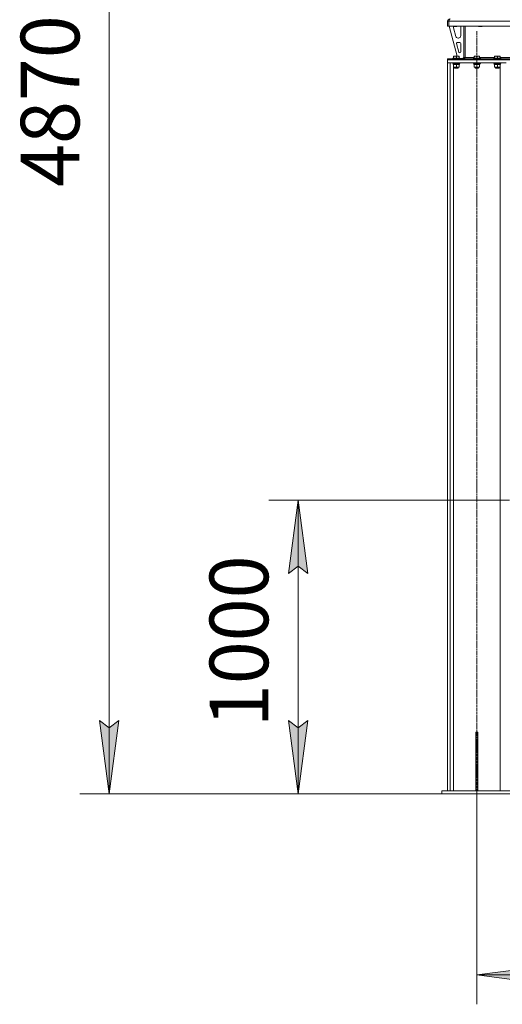
# Model space of a CAD drawing. Units: millimetres. Extents: x 0 to 30568, y -7 to 21000.
# Drawn here: x 12530 to 14175, y 10589 to 13943 of the extents above; entities that cross this region are included whole.
import ezdxf

# ---------------------------------------------------------------- set-up
doc = ezdxf.new("R2010")
doc.units = ezdxf.units.MM
doc.linetypes.add('K5LT_AXLED', pattern=[12, 7.5, -1.5, 1.5, -1.5])
doc.linetypes.add('K5LT_THIN', pattern=[0])
for name, color, linetype, true_color in [('DIM', 6, 'Continuous', 0xff00ff), ('OSI', 2, 'Continuous', 0xffff00), ('R', 1, 'Continuous', 0xff0000), ('WELDING', 7, 'Continuous', 0xffffff)]:
    doc.layers.add(name, color=color, linetype=linetype, true_color=true_color)
doc.styles.add('KTEXTSTYLE', font='GOST_A.TTF', dxfattribs={"width": 0.96, "height": 5})

msp = doc.modelspace()

# ---------------------------------------------------------------- hatches: boundary and pattern name
at = {"layer": 'DIM'}
for points in [[(13512, 12056.3), (13479.1, 12306.3), (13446.2, 12056.3), (13479.1, 12081.3)], [(12835.2, 11306.3), (12868.1, 11556.3), (12835.2, 11531.3), (12802.3, 11556.3)], [(13479.1, 11306.3), (13512, 11556.3), (13479.1, 11531.3), (13446.2, 11556.3)], [(14313.6, 10689.2), (14338.6, 10722.2), (14088.6, 10689.2), (14338.6, 10656.3)]]:
    msp.add_hatch(color=7, dxfattribs=at).paths.add_polyline_path(points)

# ---------------------------------------------------------------- linework, layer by layer
at = {"layer": 'DIM', "color": 7, "linetype": 'K5LT_THIN', "lineweight": 18}
for p, q in [((12835.2, 11306.3), (12835.2, 16176.8)), ((14193.6, 12306.3), (13379.1, 12306.3)), ((13446.2, 12056.3), (13479.1, 12306.3)), ((13479.1, 12306.3), (13512, 12056.3)), ((13479.1, 11306.3), (13479.1, 12306.3)), ((13479.1, 12081.3), (13446.2, 12056.3)), ((13512, 12056.3), (13479.1, 12081.3)), ((12835.2, 11306.3), (12802.3, 11556.3)), ((12802.3, 11556.3), (12835.2, 11531.3)), ((12835.2, 11531.3), (12868.1, 11556.3)), ((12868.1, 11556.3), (12835.2, 11306.3)), ((13479.1, 11306.3), (13446.2, 11556.3)), ((13446.2, 11556.3), (13479.1, 11531.3)), ((13479.1, 11531.3), (13512, 11556.3)), ((13512, 11556.3), (13479.1, 11306.3)), ((16068.6, 11306.3), (12735.2, 11306.3)), ((13968.6, 11306.3), (13379.1, 11306.3)), ((14088.6, 11306.3), (14088.6, 10589.2)), ((14088.6, 10689.2), (14338.6, 10722.2)), ((14338.6, 10656.3), (14088.6, 10689.2)), ((14088.6, 10689.2), (16188.6, 10689.2))]:
    msp.add_line(p, q, dxfattribs=at)
at = {"layer": 'OSI', "color": 30, "linetype": 'K5LT_AXLED', "lineweight": 18, "true_color": 0xff8000}
for p, q in [((14088.6, 11206.3), (14088.6, 13906.3)), ((14093.6, 12306.3), (16183.6, 12306.3))]:
    msp.add_line(p, q, dxfattribs=at)
at = {"layer": 'R', "color": 7, "linetype": 'K5LT_THIN', "lineweight": 18}
for p, q in [((13988.6, 13938.3), (13992.6, 13938.3)), ((13988.6, 13938.3), (13988.6, 13921.3)), ((13988.6, 13921.3), (13992.6, 13921.3)), ((13992.6, 13921.3), (13992.6, 13938.3)), ((16284.6, 13938.3), (13992.6, 13938.3)), ((13992.6, 13938.3), (13992.6, 13921.3)), ((16284.6, 13921.3), (13992.6, 13921.3)), ((13993.6, 13921.3), (14021.3, 13819.3)), ((14008.6, 13921.3), (14008.6, 13920.4)), ((14008.6, 13920.4), (14009.6, 13919.8)), ((14017.6, 13920.4), (14008.6, 13920.4)), ((14020.6, 13920.4), (14017.6, 13920.4)), ((14020.6, 13920.4), (14019.6, 13919.8)), ((14020.6, 13921.3), (14020.6, 13920.4)), ((14044.6, 13921.3), (14044.6, 13814.3)), ((14048.6, 13921.3), (14048.6, 13814.3)), ((14094.6, 13921.3), (14094.6, 13920.4)), ((14094.6, 13920.4), (14095.6, 13919.8)), ((14103.6, 13920.4), (14094.6, 13920.4)), ((14106.6, 13920.4), (14103.6, 13920.4)), ((14106.6, 13920.4), (14105.6, 13919.8)), ((14106.6, 13921.3), (14106.6, 13920.4)), ((14008.6, 13918.3), (14008.6, 13917.4)), ((14008.9, 13915.3), (14016.6, 13886.7)), ((14017.1, 13919.8), (14009.6, 13919.8)), ((14019.6, 13919.8), (14017.1, 13919.8)), ((14033.6, 13888.8), (14033.6, 13918.3)), ((14103.1, 13919.8), (14095.6, 13919.8)), ((14105.6, 13919.8), (14103.1, 13919.8)), ((14019.3, 13862), (14027.1, 13833)), ((14030.6, 13865.8), (14022.2, 13865.8)), ((14024.4, 13880.8), (14025.6, 13880.8)), ((14033.6, 13833.8), (14033.6, 13862.8)), ((14009.1, 13819), (14009.6, 13819.3)), ((14027.6, 13819.3), (14009.6, 13819.3)), ((14028.1, 13819), (14027.6, 13819.3)), ((14030, 13830.8), (14030.6, 13830.8)), ((14079.1, 13819), (14079.6, 13819.3)), ((14097.6, 13819.3), (14079.6, 13819.3)), ((14098.1, 13819), (14097.6, 13819.3)), ((14149.1, 13819), (14149.6, 13819.3)), ((14167.6, 13819.3), (14149.6, 13819.3)), ((14168.1, 13819), (14167.6, 13819.3)), ((13988.6, 13810.3), (13990.1, 13810.3)), ((13988.6, 13806.3), (13988.6, 13810.3)), ((13988.6, 13796.3), (13988.6, 13806.3)), ((13988.6, 13806.3), (14188.6, 13806.3)), ((13988.6, 11316.3), (13988.6, 13796.3)), ((13988.6, 13796.3), (13997.1, 13796.3)), ((13988.6, 13796.3), (14188.6, 13796.3)), ((13990.1, 13806.3), (13990.1, 13810.3)), ((13990.1, 13810.3), (14224.5, 13810.3)), ((13990.1, 13806.3), (14224.5, 13806.3)), ((13997.1, 11316.3), (13997.1, 13796.3)), ((14006.6, 13812.5), (14006.8, 13812.8)), ((14006.6, 13812.5), (14006.6, 13810.6)), ((14030.6, 13812.5), (14006.6, 13812.5)), ((14030.6, 13810.6), (14006.6, 13810.6)), ((14006.6, 13810.6), (14006.8, 13810.3)), ((14006.6, 13796), (14006.8, 13796.3)), ((14006.6, 13796), (14006.6, 13794.1)), ((14030.6, 13796), (14006.6, 13796)), ((14030.6, 13794.1), (14006.6, 13794.1)), ((14006.6, 13794.1), (14006.8, 13793.8)), ((14030.4, 13812.8), (14006.8, 13812.8)), ((14030.4, 13793.8), (14006.8, 13793.8)), ((14008.1, 13793.8), (14008.1, 13791.3)), ((14029.1, 13791.3), (14008.1, 13791.3)), ((14009.1, 13818.1), (14009.1, 13819)), ((14009.1, 13818.1), (14009.1, 13812.8)), ((14009.1, 13790.4), (14009.1, 13791.3)), ((14009.1, 13790.4), (14009.1, 13782.1)), ((14018.6, 13818.1), (14018.6, 13812.8)), ((14018.6, 13790.4), (14018.6, 13782.1)), ((14028.1, 13819), (14028.1, 13818.1)), ((14028.1, 13818.1), (14028.1, 13812.8)), ((14028.1, 13791.3), (14028.1, 13790.4)), ((14028.1, 13790.4), (14028.1, 13782.1)), ((14029, 13792.7), (14029, 13793.8)), ((14030.6, 13812.5), (14030.4, 13812.8)), ((14030.6, 13810.6), (14030.4, 13810.3)), ((14030.6, 13796), (14030.4, 13796.3)), ((14030.6, 13794.1), (14030.4, 13793.8)), ((14030.6, 13812.5), (14030.6, 13810.6)), ((14030.6, 13810.8), (14040.6, 13810.8)), ((14030.6, 13796), (14030.6, 13794.1)), ((14040.6, 13810.8), (14044.6, 13814.8)), ((14044.6, 13814.3), (14048.6, 13814.3)), ((14048.6, 13814.3), (14079.1, 13814.3)), ((14076.6, 13812.5), (14076.8, 13812.8)), ((14076.6, 13812.5), (14076.6, 13810.6)), ((14100.6, 13812.5), (14076.6, 13812.5)), ((14100.6, 13810.6), (14076.6, 13810.6)), ((14076.6, 13810.6), (14076.8, 13810.3)), ((14076.6, 13796), (14076.8, 13796.3)), ((14076.6, 13796), (14076.6, 13794.1)), ((14100.6, 13796), (14076.6, 13796)), ((14100.6, 13794.1), (14076.6, 13794.1)), ((14076.6, 13794.1), (14076.8, 13793.8)), ((14100.4, 13812.8), (14076.8, 13812.8)), ((14100.4, 13793.8), (14076.8, 13793.8)), ((14078.1, 13793.8), (14078.1, 13791.3)), ((14099.1, 13791.3), (14078.1, 13791.3)), ((14079.1, 13818.1), (14079.1, 13819)), ((14079.1, 13818.1), (14079.1, 13812.8)), ((14079.1, 13790.4), (14079.1, 13791.3)), ((14079.1, 13790.4), (14079.1, 13782.1)), ((14088.6, 13818.1), (14088.6, 13812.8)), ((14088.6, 13790.4), (14088.6, 13782.1)), ((14098.1, 13819), (14098.1, 13818.1)), ((14098.1, 13818.1), (14098.1, 13812.8)), ((14098.1, 13814.3), (14149.1, 13814.3)), ((14098.1, 13791.3), (14098.1, 13790.4)), ((14098.1, 13790.4), (14098.1, 13782.1)), ((14099, 13792.7), (14099, 13793.8)), ((14100.6, 13812.5), (14100.4, 13812.8)), ((14100.6, 13810.6), (14100.4, 13810.3)), ((14100.6, 13796), (14100.4, 13796.3)), ((14100.6, 13794.1), (14100.4, 13793.8)), ((14100.6, 13812.5), (14100.6, 13810.6)), ((14100.6, 13796), (14100.6, 13794.1)), ((14146.6, 13812.5), (14146.8, 13812.8)), ((14146.6, 13812.5), (14146.6, 13810.6)), ((14170.6, 13812.5), (14146.6, 13812.5)), ((14170.6, 13810.6), (14146.6, 13810.6)), ((14146.6, 13810.6), (14146.8, 13810.3)), ((14146.6, 13796), (14146.8, 13796.3)), ((14146.6, 13796), (14146.6, 13794.1)), ((14170.6, 13796), (14146.6, 13796)), ((14170.6, 13794.1), (14146.6, 13794.1)), ((14146.6, 13794.1), (14146.8, 13793.8)), ((14170.4, 13812.8), (14146.8, 13812.8)), ((14170.4, 13793.8), (14146.8, 13793.8)), ((14148.1, 13793.8), (14148.1, 13791.3)), ((14169.1, 13791.3), (14148.1, 13791.3)), ((14149.1, 13818.1), (14149.1, 13819)), ((14149.1, 13818.1), (14149.1, 13812.8)), ((14149.1, 13790.4), (14149.1, 13791.3)), ((14149.1, 13790.4), (14149.1, 13782.1)), ((14158.6, 13818.1), (14158.6, 13812.8)), ((14158.6, 13790.4), (14158.6, 13782.1)), ((14168.1, 13819), (14168.1, 13818.1)), ((14168.1, 13818.1), (14168.1, 13812.8)), ((14168.1, 13814.3), (14267.6, 13814.3)), ((14168.1, 13791.3), (14168.1, 13790.4)), ((14168.1, 13790.4), (14168.1, 13782.1)), ((14169, 13792.7), (14169, 13793.8)), ((14170.6, 13812.5), (14170.4, 13812.8)), ((14170.6, 13810.6), (14170.4, 13810.3)), ((14170.6, 13796), (14170.4, 13796.3)), ((14170.6, 13794.1), (14170.4, 13793.8)), ((14170.6, 13812.5), (14170.6, 13810.6)), ((14170.6, 13796), (14170.6, 13794.1)), ((14009.1, 13781.3), (14009.1, 13782.1)), ((14009.1, 11316.3), (14009.1, 13781.3)), ((14023.4, 13781.3), (14009.1, 13781.3)), ((14012.6, 13781.3), (14012.6, 13778.4)), ((14024.6, 13778.4), (14012.6, 13778.4)), ((14012.6, 13778.4), (14013.6, 13777.8)), ((14023.6, 13777.8), (14013.6, 13777.8)), ((14028.1, 13781.3), (14023.4, 13781.3)), ((14024.6, 13778.4), (14023.6, 13777.8)), ((14024.6, 13781.3), (14024.6, 13778.4)), ((14028.1, 13782.1), (14028.1, 13781.3)), ((14079.1, 13781.3), (14079.1, 13782.1)), ((14093.4, 13781.3), (14079.1, 13781.3)), ((14082.6, 13781.3), (14082.6, 13778.4)), ((14094.6, 13778.4), (14082.6, 13778.4)), ((14082.6, 13778.4), (14083.6, 13777.8)), ((14093.6, 13777.8), (14083.6, 13777.8)), ((14098.1, 13781.3), (14093.4, 13781.3)), ((14094.6, 13778.4), (14093.6, 13777.8)), ((14094.6, 13781.3), (14094.6, 13778.4)), ((14098.1, 13782.1), (14098.1, 13781.3)), ((14149.1, 13781.3), (14149.1, 13782.1)), ((14163.4, 13781.3), (14149.1, 13781.3)), ((14152.6, 13781.3), (14152.6, 13778.4)), ((14164.6, 13778.4), (14152.6, 13778.4)), ((14152.6, 13778.4), (14153.6, 13777.8)), ((14163.6, 13777.8), (14153.6, 13777.8)), ((14168.1, 13781.3), (14163.4, 13781.3)), ((14164.6, 13778.4), (14163.6, 13777.8)), ((14164.6, 13781.3), (14164.6, 13778.4)), ((14168.1, 13782.1), (14168.1, 13781.3)), ((14168.1, 11316.3), (14168.1, 13781.3)), ((14085.6, 11516.3), (14091.6, 11516.3)), ((14085.6, 11516.3), (14085.6, 11346.3)), ((14091.6, 11516.3), (14091.6, 11346.3)), ((14085.6, 11346.3), (14085.6, 11316.3)), ((14085.6, 11346.3), (14091.6, 11346.3)), ((14091.6, 11346.3), (14091.6, 11316.3)), ((13968.6, 11316.3), (14208.6, 11316.3)), ((13968.6, 11306.3), (13968.6, 11316.3)), ((13968.6, 11306.3), (14208.6, 11306.3))]:
    msp.add_line(p, q, dxfattribs=at)
for centre, radius, start, end in [((13996.6, 13938.3), 8, 90, 180), ((13996.6, 13938.3), 4, 131.818, 180), ((14016.6, 13918.3), 8, 165.9692, 180), ((14025.6, 13918.3), 8, 0, 22.0243), ((14016.6, 13917.4), 8, 180, 195.1893), ((14024.4, 13888.8), 8, 195.1893, 270), ((14025.6, 13888.8), 8, 270, 0), ((14022.2, 13862.8), 3, 90, 195.1893), ((14030.6, 13862.8), 3, 0, 90), ((14030, 13833.8), 3, 195.1893, 270), ((14030.6, 13833.8), 3, 270, 0), ((14040.6, 13814.3), 4, 270, 0)]:
    msp.add_arc(centre, radius, start, end, dxfattribs=at)
for centre in [(14018.6, 13789.1), (14088.6, 13789.1), (14158.6, 13789.1)]:
    msp.add_ellipse(centre, major_axis=(0, -22.5), ratio=0.466308, start_param=1.667355, end_param=1.779747, dxfattribs=at)
at = {"layer": 'WELDING', "color": 7, "linetype": 'K5LT_THIN', "lineweight": 18}
for points in [[(13992.6, 13938.3), (13992.7, 13938.6), (13993, 13939.2), (13993.4, 13940.1), (13993.8, 13940.9), (13994.2, 13941.8), (13994.5, 13942.6), (13994.9, 13943.3), (13995.3, 13944), (13995.7, 13944.6), (13996.1, 13945.1), (13996.5, 13945.5), (13996.9, 13945.9), (13997.3, 13946.1), (13997.6, 13946.3), (13997.9, 13946.3), (13998, 13946.3)], [(14048.6, 13814.3), (14048.4, 13814.1), (14048.1, 13813.8), (14047.7, 13813.4), (14047.2, 13813), (14046.7, 13812.5), (14046.3, 13812.2), (14045.8, 13811.8), (14045.3, 13811.5), (14044.9, 13811.2), (14044.4, 13810.9), (14044, 13810.7), (14043.5, 13810.5), (14043, 13810.4), (14042.6, 13810.3), (14042.3, 13810.3), (14042.1, 13810.3)]]:
    msp.add_open_spline(points, degree=3, dxfattribs=at)
for points, knots in [([(14018.6, 13818.1), (14018.2, 13818.3), (14017.6, 13818.4), (14016.9, 13818.6), (14016.5, 13818.7), (14016, 13818.8), (14015.6, 13818.9), (14015.1, 13818.9), (14014.5, 13819), (14013.9, 13819), (14013.4, 13819), (14012.9, 13818.9), (14012.4, 13818.9), (14011.6, 13818.8), (14010.5, 13818.6), (14009.6, 13818.3), (14009.1, 13818.1)], [0, 0, 0, 0, 2.392038, 3.094773, 3.749673, 4.638938, 5.533553, 6.273967, 7.269403, 8.499731, 9.554906, 10.026159, 10.962726, 12.336972, 14.092661, 17, 17, 17, 17]), ([(14013.9, 13791.3), (14013.6, 13791.3), (14013.2, 13791.3), (14012.6, 13791.2), (14011.9, 13791.1), (14011.1, 13791), (14010.2, 13790.8), (14009.5, 13790.6), (14009.1, 13790.4)], [0, 0, 0, 0, 1.192024, 2.404251, 3.60809, 4.765234, 6.955738, 9, 9, 9, 9]), ([(14018.6, 13790.4), (14018.1, 13790.6), (14017.3, 13790.8), (14016.4, 13791), (14015.7, 13791.2), (14015.1, 13791.2), (14014.5, 13791.3), (14014.1, 13791.3), (14013.9, 13791.3)], [0, 0, 0, 0, 2.905563, 4.375924, 5.511195, 6.679161, 7.850161, 9, 9, 9, 9]), ([(14028.1, 13818.1), (14027.7, 13818.3), (14027.1, 13818.4), (14026.4, 13818.6), (14026, 13818.7), (14025.5, 13818.8), (14025.1, 13818.9), (14024.6, 13818.9), (14024, 13819), (14023.4, 13819), (14022.9, 13819), (14022.4, 13818.9), (14021.9, 13818.9), (14021.1, 13818.8), (14020, 13818.6), (14019.1, 13818.3), (14018.6, 13818.1)], [0, 0, 0, 0, 2.392038, 3.094773, 3.749673, 4.638938, 5.533553, 6.273967, 7.269403, 8.499731, 9.554906, 10.026159, 10.962726, 12.336972, 14.092661, 17, 17, 17, 17]), ([(14023.4, 13791.3), (14023, 13791.3), (14022.5, 13791.3), (14021.6, 13791.2), (14020.7, 13791), (14019.7, 13790.8), (14019, 13790.6), (14018.6, 13790.4)], [0, 0, 0, 0, 1.597458, 2.676777, 4.235764, 6.182879, 8, 8, 8, 8]), ([(14028.1, 13790.4), (14027.5, 13790.6), (14026.7, 13790.9), (14025.6, 13791.1), (14024.8, 13791.2), (14024.1, 13791.3), (14023.6, 13791.3), (14023.4, 13791.3)], [0, 0, 0, 0, 3.005828, 4.318193, 5.5895, 6.632109, 8, 8, 8, 8]), ([(14088.6, 13818.1), (14088.2, 13818.3), (14087.6, 13818.4), (14086.9, 13818.6), (14086.5, 13818.7), (14086, 13818.8), (14085.6, 13818.9), (14085.1, 13818.9), (14084.5, 13819), (14083.9, 13819), (14083.4, 13819), (14082.9, 13818.9), (14082.4, 13818.9), (14081.6, 13818.8), (14080.5, 13818.6), (14079.6, 13818.3), (14079.1, 13818.1)], [0, 0, 0, 0, 2.392038, 3.094773, 3.749673, 4.638938, 5.533553, 6.273967, 7.269403, 8.499731, 9.554906, 10.026159, 10.962726, 12.336972, 14.092661, 17, 17, 17, 17]), ([(14083.9, 13791.3), (14083.6, 13791.3), (14083.2, 13791.3), (14082.6, 13791.2), (14081.9, 13791.1), (14081.1, 13791), (14080.2, 13790.8), (14079.5, 13790.6), (14079.1, 13790.4)], [0, 0, 0, 0, 1.192024, 2.404251, 3.60809, 4.765234, 6.955738, 9, 9, 9, 9]), ([(14088.6, 13790.4), (14088.1, 13790.6), (14087.3, 13790.8), (14086.4, 13791), (14085.7, 13791.2), (14085.1, 13791.2), (14084.5, 13791.3), (14084.1, 13791.3), (14083.9, 13791.3)], [0, 0, 0, 0, 2.905563, 4.375924, 5.511195, 6.679161, 7.850161, 9, 9, 9, 9]), ([(14098.1, 13818.1), (14097.7, 13818.3), (14097.1, 13818.4), (14096.4, 13818.6), (14096, 13818.7), (14095.5, 13818.8), (14095.1, 13818.9), (14094.6, 13818.9), (14094, 13819), (14093.4, 13819), (14092.9, 13819), (14092.4, 13818.9), (14091.9, 13818.9), (14091.1, 13818.8), (14090, 13818.6), (14089.1, 13818.3), (14088.6, 13818.1)], [0, 0, 0, 0, 2.392038, 3.094773, 3.749673, 4.638938, 5.533553, 6.273967, 7.269403, 8.499731, 9.554906, 10.026159, 10.962726, 12.336972, 14.092661, 17, 17, 17, 17]), ([(14093.4, 13791.3), (14093, 13791.3), (14092.5, 13791.3), (14091.6, 13791.2), (14090.7, 13791), (14089.7, 13790.8), (14089, 13790.6), (14088.6, 13790.4)], [0, 0, 0, 0, 1.597458, 2.676777, 4.235764, 6.182879, 8, 8, 8, 8]), ([(14098.1, 13790.4), (14097.5, 13790.6), (14096.7, 13790.9), (14095.6, 13791.1), (14094.8, 13791.2), (14094.1, 13791.3), (14093.6, 13791.3), (14093.4, 13791.3)], [0, 0, 0, 0, 3.005828, 4.318193, 5.5895, 6.632109, 8, 8, 8, 8]), ([(14158.6, 13818.1), (14158.2, 13818.3), (14157.6, 13818.4), (14156.9, 13818.6), (14156.5, 13818.7), (14156, 13818.8), (14155.6, 13818.9), (14155.1, 13818.9), (14154.5, 13819), (14153.9, 13819), (14153.4, 13819), (14152.9, 13818.9), (14152.4, 13818.9), (14151.6, 13818.8), (14150.5, 13818.6), (14149.6, 13818.3), (14149.1, 13818.1)], [0, 0, 0, 0, 2.392038, 3.094773, 3.749673, 4.638938, 5.533553, 6.273967, 7.269403, 8.499731, 9.554906, 10.026159, 10.962726, 12.336972, 14.092661, 17, 17, 17, 17]), ([(14153.9, 13791.3), (14153.6, 13791.3), (14153.2, 13791.3), (14152.6, 13791.2), (14151.9, 13791.1), (14151.1, 13791), (14150.2, 13790.8), (14149.5, 13790.6), (14149.1, 13790.4)], [0, 0, 0, 0, 1.192024, 2.404251, 3.60809, 4.765234, 6.955738, 9, 9, 9, 9]), ([(14158.6, 13790.4), (14158.1, 13790.6), (14157.3, 13790.8), (14156.4, 13791), (14155.7, 13791.2), (14155.1, 13791.2), (14154.5, 13791.3), (14154.1, 13791.3), (14153.9, 13791.3)], [0, 0, 0, 0, 2.905563, 4.375924, 5.511195, 6.679161, 7.850161, 9, 9, 9, 9]), ([(14168.1, 13818.1), (14167.7, 13818.3), (14167.1, 13818.4), (14166.4, 13818.6), (14166, 13818.7), (14165.5, 13818.8), (14165.1, 13818.9), (14164.6, 13818.9), (14164, 13819), (14163.4, 13819), (14162.9, 13819), (14162.4, 13818.9), (14161.9, 13818.9), (14161.1, 13818.8), (14160, 13818.6), (14159.1, 13818.3), (14158.6, 13818.1)], [0, 0, 0, 0, 2.392038, 3.094773, 3.749673, 4.638938, 5.533553, 6.273967, 7.269403, 8.499731, 9.554906, 10.026159, 10.962726, 12.336972, 14.092661, 17, 17, 17, 17]), ([(14163.4, 13791.3), (14163, 13791.3), (14162.5, 13791.3), (14161.6, 13791.2), (14160.7, 13791), (14159.7, 13790.8), (14159, 13790.6), (14158.6, 13790.4)], [0, 0, 0, 0, 1.597458, 2.676777, 4.235764, 6.182879, 8, 8, 8, 8]), ([(14168.1, 13790.4), (14167.5, 13790.6), (14166.7, 13790.9), (14165.6, 13791.1), (14164.8, 13791.2), (14164.1, 13791.3), (14163.6, 13791.3), (14163.4, 13791.3)], [0, 0, 0, 0, 3.005828, 4.318193, 5.5895, 6.632109, 8, 8, 8, 8]), ([(14009.1, 13782.1), (14009.7, 13781.9), (14010.5, 13781.7), (14011.5, 13781.5), (14012.1, 13781.4), (14012.6, 13781.3), (14013.2, 13781.3), (14013.8, 13781.3), (14014.4, 13781.3), (14014.9, 13781.3), (14015.4, 13781.4), (14016, 13781.5), (14017.1, 13781.7), (14018, 13781.9), (14018.6, 13782.1)], [0, 0, 0, 0, 2.72415, 3.912285, 4.716446, 5.530362, 6.353984, 7.500189, 8.40607, 9.211142, 9.605533, 10.761675, 12.184093, 15, 15, 15, 15]), ([(14018.6, 13782.1), (14019, 13782), (14019.8, 13781.8), (14020.8, 13781.5), (14021.6, 13781.4), (14022.3, 13781.3), (14022.9, 13781.3), (14023.3, 13781.3), (14023.4, 13781.3)], [0, 0, 0, 0, 2.494996, 4.309231, 5.73815, 7.133977, 8.472011, 9, 9, 9, 9]), ([(14023.4, 13781.3), (14023.7, 13781.3), (14024.3, 13781.3), (14025, 13781.4), (14025.9, 13781.5), (14026.9, 13781.8), (14027.7, 13782), (14028.1, 13782.1)], [0, 0, 0, 0, 1.523216, 3.057663, 3.814901, 5.878539, 8, 8, 8, 8]), ([(14079.1, 13782.1), (14079.7, 13781.9), (14080.5, 13781.7), (14081.5, 13781.5), (14082.1, 13781.4), (14082.6, 13781.3), (14083.2, 13781.3), (14083.8, 13781.3), (14084.4, 13781.3), (14084.9, 13781.3), (14085.4, 13781.4), (14086, 13781.5), (14087.1, 13781.7), (14088, 13781.9), (14088.6, 13782.1)], [0, 0, 0, 0, 2.72415, 3.912285, 4.716446, 5.530362, 6.353984, 7.500189, 8.40607, 9.211142, 9.605533, 10.761675, 12.184093, 15, 15, 15, 15]), ([(14088.6, 13782.1), (14089, 13782), (14089.8, 13781.8), (14090.8, 13781.5), (14091.6, 13781.4), (14092.3, 13781.3), (14092.9, 13781.3), (14093.3, 13781.3), (14093.4, 13781.3)], [0, 0, 0, 0, 2.494996, 4.309231, 5.73815, 7.133977, 8.472011, 9, 9, 9, 9]), ([(14093.4, 13781.3), (14093.7, 13781.3), (14094.3, 13781.3), (14095, 13781.4), (14095.9, 13781.5), (14096.9, 13781.8), (14097.7, 13782), (14098.1, 13782.1)], [0, 0, 0, 0, 1.523216, 3.057663, 3.814901, 5.878539, 8, 8, 8, 8]), ([(14149.1, 13782.1), (14149.7, 13781.9), (14150.5, 13781.7), (14151.5, 13781.5), (14152.1, 13781.4), (14152.6, 13781.3), (14153.2, 13781.3), (14153.8, 13781.3), (14154.4, 13781.3), (14154.9, 13781.3), (14155.4, 13781.4), (14156, 13781.5), (14157.1, 13781.7), (14158, 13781.9), (14158.6, 13782.1)], [0, 0, 0, 0, 2.72415, 3.912285, 4.716446, 5.530362, 6.353984, 7.500189, 8.40607, 9.211142, 9.605533, 10.761675, 12.184093, 15, 15, 15, 15]), ([(14158.6, 13782.1), (14159, 13782), (14159.8, 13781.8), (14160.8, 13781.5), (14161.6, 13781.4), (14162.3, 13781.3), (14162.9, 13781.3), (14163.3, 13781.3), (14163.4, 13781.3)], [0, 0, 0, 0, 2.494996, 4.309231, 5.73815, 7.133977, 8.472011, 9, 9, 9, 9]), ([(14163.4, 13781.3), (14163.7, 13781.3), (14164.3, 13781.3), (14165, 13781.4), (14165.9, 13781.5), (14166.9, 13781.8), (14167.7, 13782), (14168.1, 13782.1)], [0, 0, 0, 0, 1.523216, 3.057663, 3.814901, 5.878539, 8, 8, 8, 8])]:
    msp.add_open_spline(points, degree=3, knots=knots, dxfattribs=at)

# ---------------------------------------------------------------- texts
at = {"layer": 'DIM', "color": 7, "style": 'KTEXTSTYLE', "oblique": 15, "width": 0.965}
for s, p in [('4870,5', (12733.5, 13373.8)), ('1000', (13377.4, 11533.7))]:
    msp.add_text(s, height=200, rotation=90, dxfattribs=at).set_placement(p)

doc.saveas('drawing.dxf')
